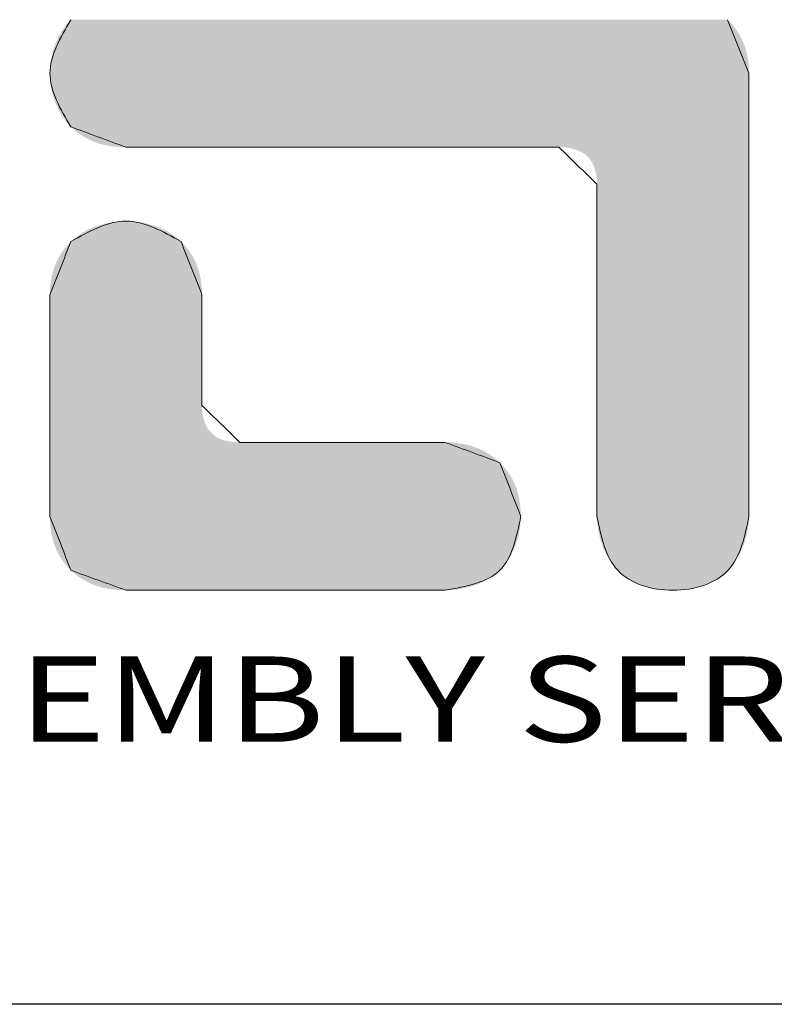
# Model space of a CAD drawing. Units: inches. Extents: x 0.3 to 39.9, y 9.7 to 38.2.
# Drawn here: x 5.7 to 7.5, y 34.3 to 36.7 of the extents above; entities that cross this region are included whole.
import ezdxf
from ezdxf.enums import TextEntityAlignment as Align

# ---------------------------------------------------------------- set-up
doc = ezdxf.new("R2010")
doc.units = ezdxf.units.IN
doc.header["$MEASUREMENT"] = 0
doc.layers.add('LOGO', color=7, linetype='Continuous')
doc.styles.add('TEXTSTYLE_0', font='txt', dxfattribs={"width": 0.8})

msp = doc.modelspace()

# ---------------------------------------------------------------- linework, layer by layer
at = {"linetype": 'Continuous', "lineweight": 0}
for points, knots in [([(5.8083, 36.6833), (5.783, 36.6403), (5.7323, 36.5542), (5.783, 36.4681), (5.8083, 36.425)], [0, 0, 0, 0, 0.1386847, 0.2774849, 0.2774849, 0.2774849, 0.2774849]), ([(5.8083, 36.425), (5.783, 36.4681), (5.7323, 36.5542), (5.783, 36.6403), (5.8083, 36.6833)], [0, 0, 0, 0, 0.1388002, 0.2774849, 0.2774849, 0.2774849, 0.2774849]), ([(6.0741, 36.1483), (6.0298, 36.1729), (5.9412, 36.222), (5.8526, 36.1729), (5.8083, 36.1483)], [0, 0, 0, 0, 0.1417425, 0.283363, 0.283363, 0.283363, 0.283363]), ([(5.8083, 36.1483), (5.8526, 36.1729), (5.9412, 36.222), (6.0298, 36.1729), (6.0741, 36.1483)], [0, 0, 0, 0, 0.1416206, 0.283363, 0.283363, 0.283363, 0.283363]), ([(6.711, 35.3074), (6.7621, 35.3165), (6.8636, 35.3347), (6.884, 35.4356), (6.8941, 35.4858)], [0, 0, 0, 0, 0.1412612, 0.2807583, 0.2807583, 0.2807583, 0.2807583]), ([(6.8941, 35.4858), (6.884, 35.4356), (6.8636, 35.3347), (6.7621, 35.3165), (6.711, 35.3074)], [0, 0, 0, 0, 0.139497, 0.2807583, 0.2807583, 0.2807583, 0.2807583]), ([(7.0779, 35.4855), (7.088, 35.4366), (7.1084, 35.3382), (7.2612, 35.2918), (7.4141, 35.3382), (7.4346, 35.4367), (7.4447, 35.4856)], [0, 0, 0, 0, 0.139234, 0.2806769, 0.4222419, 0.5616288, 0.5616288, 0.5616288, 0.5616288]), ([(7.4447, 35.4856), (7.4346, 35.4367), (7.4141, 35.3382), (7.2612, 35.2918), (7.1084, 35.3382), (7.088, 35.4366), (7.0779, 35.4855)], [0, 0, 0, 0, 0.1393869, 0.2809519, 0.4223948, 0.5616288, 0.5616288, 0.5616288, 0.5616288])]:
    msp.add_open_spline(points, degree=3, knots=knots, dxfattribs=at)
for points in [[(7.4447, 36.5544), (7.4276, 36.5974), (7.4104, 36.6404), (7.3932, 36.6834)], [(7.3932, 36.6834), (7.4104, 36.6404), (7.4276, 36.5974), (7.4447, 36.5544)], [(7.4447, 35.4856), (7.4447, 35.8419), (7.4447, 36.1982), (7.4447, 36.5544)], [(7.4447, 36.5544), (7.4447, 36.1982), (7.4447, 35.8419), (7.4447, 35.4856)], [(5.8083, 36.425), (5.8526, 36.4086), (5.8969, 36.3922), (5.9412, 36.3759)], [(5.9412, 36.3759), (5.8969, 36.3922), (5.8526, 36.4086), (5.8083, 36.425)], [(5.9412, 36.3759), (6.2895, 36.3759), (6.6378, 36.3759), (6.9861, 36.3759)], [(6.9861, 36.3759), (6.6378, 36.3759), (6.2895, 36.3759), (5.9412, 36.3759)], [(6.9861, 36.3759), (7.0167, 36.3462), (7.0473, 36.3164), (7.0779, 36.2867)], [(7.0779, 36.2867), (7.0473, 36.3164), (7.0167, 36.3462), (6.9861, 36.3759)], [(7.0779, 36.2867), (7.0779, 36.0196), (7.0779, 35.7525), (7.0779, 35.4855)], [(7.0779, 35.4855), (7.0779, 35.7525), (7.0779, 36.0196), (7.0779, 36.2867)], [(5.8083, 36.1483), (5.7914, 36.1054), (5.7745, 36.0625), (5.7576, 36.0196)], [(5.7576, 36.0196), (5.7745, 36.0625), (5.7914, 36.1054), (5.8083, 36.1483)], [(6.1247, 36.0198), (6.1078, 36.0627), (6.091, 36.1055), (6.0741, 36.1483)], [(6.0741, 36.1483), (6.091, 36.1055), (6.1078, 36.0627), (6.1247, 36.0198)], [(5.7576, 36.0196), (5.7576, 35.8415), (5.7576, 35.6635), (5.7576, 35.4855)], [(5.7576, 35.4855), (5.7576, 35.6635), (5.7576, 35.8415), (5.7576, 36.0196)], [(6.1247, 35.7529), (6.1247, 35.8419), (6.1247, 35.9309), (6.1247, 36.0198)], [(6.1247, 36.0198), (6.1247, 35.9309), (6.1247, 35.8419), (6.1247, 35.7529)], [(6.2163, 35.6641), (6.1858, 35.6937), (6.1552, 35.7233), (6.1247, 35.7529)], [(6.1247, 35.7529), (6.1552, 35.7233), (6.1858, 35.6937), (6.2163, 35.6641)], [(6.7111, 35.6641), (6.5462, 35.6641), (6.3812, 35.6641), (6.2163, 35.6641)], [(6.2163, 35.6641), (6.3812, 35.6641), (6.5462, 35.6641), (6.7111, 35.6641)], [(6.8437, 35.615), (6.7995, 35.6314), (6.7553, 35.6478), (6.7111, 35.6641)], [(6.7111, 35.6641), (6.7553, 35.6478), (6.7995, 35.6314), (6.8437, 35.615)], [(6.8941, 35.4858), (6.8773, 35.5289), (6.8605, 35.572), (6.8437, 35.615)], [(6.8437, 35.615), (6.8605, 35.572), (6.8773, 35.5289), (6.8941, 35.4858)], [(5.7576, 35.4855), (5.7745, 35.4422), (5.7914, 35.3989), (5.8083, 35.3556)], [(5.8083, 35.3556), (5.7914, 35.3989), (5.7745, 35.4422), (5.7576, 35.4855)], [(5.8083, 35.3556), (5.8526, 35.3395), (5.8968, 35.3235), (5.941, 35.3074)], [(5.941, 35.3074), (5.8968, 35.3235), (5.8526, 35.3395), (5.8083, 35.3556)], [(5.941, 35.3074), (6.1977, 35.3074), (6.4543, 35.3074), (6.711, 35.3074)], [(6.711, 35.3074), (6.4543, 35.3074), (6.1977, 35.3074), (5.941, 35.3074)]]:
    msp.add_open_spline(points, degree=3, dxfattribs=at)
for points in [[(5.7864, 36.6563), (5.7967, 36.6705), (7.4103, 36.6645)], [(7.4103, 36.6645), (7.4175, 36.6543), (5.7864, 36.6563)], [(5.7967, 36.6705), (5.8083, 36.6833), (7.4022, 36.6742)], [(7.4022, 36.6742), (7.4103, 36.6645), (5.7967, 36.6705)], [(7.3932, 36.6834), (7.4022, 36.6742), (5.8083, 36.6833)], [(5.7706, 36.6248), (5.7777, 36.641), (7.4294, 36.6324)], [(5.7777, 36.641), (5.7864, 36.6563), (7.4175, 36.6543)], [(7.4239, 36.6436), (5.7777, 36.641), (7.4175, 36.6543)], [(7.4239, 36.6436), (7.4294, 36.6324), (5.7777, 36.641)], [(5.765, 36.6078), (5.7706, 36.6248), (7.4341, 36.6206)], [(7.4379, 36.6084), (5.765, 36.6078), (7.4341, 36.6206)], [(7.4294, 36.6324), (7.4341, 36.6206), (5.7706, 36.6248)], [(5.7609, 36.5903), (5.765, 36.6078), (7.4409, 36.5957)], [(7.4409, 36.5957), (7.443, 36.5824), (5.7609, 36.5903)], [(7.4379, 36.6084), (7.4409, 36.5957), (5.765, 36.6078)], [(5.7576, 36.5542), (5.7585, 36.5723), (7.4443, 36.5687)], [(5.7585, 36.5723), (5.7609, 36.5903), (7.443, 36.5824)], [(7.443, 36.5824), (7.4443, 36.5687), (5.7585, 36.5723)], [(7.4447, 36.5544), (5.7576, 36.5542), (7.4443, 36.5687)], [(7.4447, 36.5544), (7.4447, 36.5505), (5.7576, 36.5542)], [(5.7585, 36.5361), (5.7576, 36.5542), (7.4447, 36.5505)], [(7.4447, 36.5389), (5.7585, 36.5361), (7.4447, 36.5505)], [(7.4447, 36.5389), (7.4447, 36.5203), (5.7585, 36.5361)], [(5.7609, 36.5181), (5.7585, 36.5361), (7.4447, 36.5203)], [(5.7609, 36.5181), (7.4447, 36.5203), (5.765, 36.5006)], [(7.4447, 36.5203), (7.4447, 36.4952), (5.765, 36.5006)], [(5.7706, 36.4836), (5.765, 36.5006), (7.4447, 36.4952)], [(5.7706, 36.4836), (7.4447, 36.4952), (5.7778, 36.4673)], [(7.4447, 36.4952), (7.4447, 36.4644), (5.7778, 36.4673)], [(5.7865, 36.452), (5.7778, 36.4673), (7.4447, 36.4644)], [(5.7865, 36.452), (7.4447, 36.4644), (5.7967, 36.4378)], [(7.4447, 36.4644), (7.4447, 36.4282), (5.7967, 36.4378)], [(5.8083, 36.425), (5.7967, 36.4378), (7.4447, 36.4282)], [(5.8083, 36.425), (7.4447, 36.4282), (5.8177, 36.4164)], [(5.8177, 36.4164), (7.4447, 36.4282), (5.8277, 36.4087)], [(5.8277, 36.4087), (7.4447, 36.4282), (5.8381, 36.4018)], [(5.8381, 36.4018), (7.4447, 36.4282), (5.8491, 36.3957)], [(5.8491, 36.3957), (7.4447, 36.4282), (5.8607, 36.3904)], [(7.4447, 36.4282), (7.4447, 36.3874), (5.8607, 36.3904)], [(5.8727, 36.386), (5.8607, 36.3904), (7.4447, 36.3874)], [(5.8727, 36.386), (7.4447, 36.3874), (5.8853, 36.3823)], [(5.8853, 36.3823), (7.4447, 36.3874), (5.8985, 36.3795)], [(5.8985, 36.3795), (7.4447, 36.3874), (5.9122, 36.3775)], [(5.9122, 36.3775), (7.4447, 36.3874), (5.9264, 36.3763)], [(5.9264, 36.3763), (7.4447, 36.3874), (5.9412, 36.3759)], [(5.9412, 36.3759), (7.4447, 36.3874), (5.9451, 36.3759)], [(5.9451, 36.3759), (7.4447, 36.3874), (5.9564, 36.3759)], [(5.9564, 36.3759), (7.4447, 36.3874), (5.9746, 36.3759)], [(5.9746, 36.3759), (7.4447, 36.3874), (5.999, 36.3759)], [(5.999, 36.3759), (7.4447, 36.3874), (6.0292, 36.3759)], [(6.0292, 36.3759), (7.4447, 36.3874), (6.0645, 36.3759)], [(6.0645, 36.3759), (7.4447, 36.3874), (6.1044, 36.3759)], [(6.1044, 36.3759), (7.4447, 36.3874), (6.1483, 36.3759)], [(6.1483, 36.3759), (7.4447, 36.3874), (6.1956, 36.3759)], [(6.1956, 36.3759), (7.4447, 36.3874), (6.2458, 36.3759)], [(6.2458, 36.3759), (7.4447, 36.3874), (6.2983, 36.3759)], [(6.2983, 36.3759), (7.4447, 36.3874), (6.3524, 36.3759)], [(6.3524, 36.3759), (7.4447, 36.3874), (6.4077, 36.3759)], [(6.4077, 36.3759), (7.4447, 36.3874), (6.4636, 36.3759)], [(6.4636, 36.3759), (7.4447, 36.3874), (6.5195, 36.3759)], [(6.5195, 36.3759), (7.4447, 36.3874), (6.5748, 36.3759)], [(6.5748, 36.3759), (7.4447, 36.3874), (6.629, 36.3759)], [(6.629, 36.3759), (7.4447, 36.3874), (6.6815, 36.3759)], [(6.6815, 36.3759), (7.4447, 36.3874), (6.7316, 36.3759)], [(6.7316, 36.3759), (7.4447, 36.3874), (6.7789, 36.3759)], [(6.7789, 36.3759), (7.4447, 36.3874), (6.8228, 36.3759)], [(6.8228, 36.3759), (7.4447, 36.3874), (6.8627, 36.3759)], [(6.8627, 36.3759), (7.4447, 36.3874), (6.898, 36.3759)], [(6.898, 36.3759), (7.4447, 36.3874), (6.9282, 36.3759)], [(6.9282, 36.3759), (7.4447, 36.3874), (6.9527, 36.3759)], [(6.9527, 36.3759), (7.4447, 36.3874), (6.9709, 36.3759)], [(6.9709, 36.3759), (7.4447, 36.3874), (6.9822, 36.3759)], [(6.9822, 36.3759), (7.4447, 36.3874), (6.9861, 36.3759)], [(6.9861, 36.3759), (7.4447, 36.3874), (6.9972, 36.3755)], [(6.9972, 36.3755), (7.4447, 36.3874), (7.0076, 36.3745)], [(7.0076, 36.3745), (7.4447, 36.3874), (7.0173, 36.3727)], [(7.0173, 36.3727), (7.4447, 36.3874), (7.0263, 36.3703)], [(7.0263, 36.3703), (7.4447, 36.3874), (7.0345, 36.3672)], [(7.0345, 36.3672), (7.4447, 36.3874), (7.0421, 36.3633)], [(7.0421, 36.3633), (7.4447, 36.3874), (7.0489, 36.3588)], [(7.0489, 36.3588), (7.4447, 36.3874), (7.055, 36.3536)], [(7.055, 36.3536), (7.4447, 36.3874), (7.0603, 36.3476)], [(7.4447, 36.3874), (7.4447, 36.3425), (7.0603, 36.3476)], [(7.065, 36.341), (7.0603, 36.3476), (7.4447, 36.3425)], [(7.065, 36.341), (7.4447, 36.3425), (7.069, 36.3337)], [(7.069, 36.3337), (7.4447, 36.3425), (7.0722, 36.3257)], [(7.0722, 36.3257), (7.4447, 36.3425), (7.0747, 36.317)], [(7.0747, 36.317), (7.4447, 36.3425), (7.0765, 36.3076)], [(7.0765, 36.3076), (7.4447, 36.3425), (7.0776, 36.2975)], [(7.4447, 36.3425), (7.4447, 36.2941), (7.0776, 36.2975)], [(7.0779, 36.2867), (7.0776, 36.2975), (7.4447, 36.2941)], [(7.0779, 36.2867), (7.4447, 36.2941), (7.0779, 36.2837)], [(7.0779, 36.2837), (7.4447, 36.2941), (7.0779, 36.275)], [(7.0779, 36.275), (7.4447, 36.2941), (7.0779, 36.2611)], [(7.4447, 36.2941), (7.4447, 36.2428), (7.0779, 36.2611)], [(7.0779, 36.2423), (7.0779, 36.2611), (7.4447, 36.2428)], [(7.0779, 36.2423), (7.4447, 36.2428), (7.0779, 36.2192)], [(7.0779, 36.2192), (7.4447, 36.2428), (7.0779, 36.1921)], [(7.4447, 36.2428), (7.4447, 36.1892), (7.0779, 36.1921)], [(5.8765, 36.1878), (5.8922, 36.192), (5.9961, 36.1906)], [(5.9961, 36.1906), (6.0136, 36.1852), (5.8765, 36.1878)], [(5.8922, 36.192), (5.9083, 36.195), (5.9781, 36.1944)], [(5.9781, 36.1944), (5.9961, 36.1906), (5.8922, 36.192)], [(5.9083, 36.195), (5.9247, 36.1968), (5.9597, 36.1967)], [(5.9597, 36.1967), (5.9781, 36.1944), (5.9083, 36.195)], [(5.9412, 36.1974), (5.9597, 36.1967), (5.9247, 36.1968)], [(7.0779, 36.1615), (7.0779, 36.1921), (7.4447, 36.1892)], [(5.8201, 36.1587), (5.833, 36.1678), (6.0607, 36.1599)], [(5.833, 36.1678), (5.8468, 36.1757), (6.0461, 36.1699)], [(6.0461, 36.1699), (6.0607, 36.1599), (5.833, 36.1678)], [(5.8468, 36.1757), (5.8613, 36.1824), (6.0303, 36.1783)], [(6.0303, 36.1783), (6.0461, 36.1699), (5.8468, 36.1757)], [(5.8613, 36.1824), (5.8765, 36.1878), (6.0136, 36.1852)], [(6.0136, 36.1852), (6.0303, 36.1783), (5.8613, 36.1824)], [(7.4447, 36.1892), (7.4447, 36.1338), (7.0779, 36.1615)], [(6.0829, 36.1392), (5.7996, 36.1391), (6.0741, 36.1483)], [(5.7996, 36.1391), (5.8083, 36.1483), (6.0741, 36.1483)], [(5.8201, 36.1587), (6.0607, 36.1599), (5.8083, 36.1483)], [(6.0607, 36.1599), (6.0741, 36.1483), (5.8083, 36.1483)], [(7.0779, 36.1279), (7.0779, 36.1615), (7.4447, 36.1338)], [(5.7782, 36.1086), (5.7845, 36.1193), (6.1042, 36.1087)], [(5.7845, 36.1193), (5.7916, 36.1295), (6.0979, 36.1193)], [(6.0979, 36.1193), (6.1042, 36.1087), (5.7845, 36.1193)], [(5.7916, 36.1295), (5.7996, 36.1391), (6.0908, 36.1295)], [(6.0908, 36.1295), (6.0979, 36.1193), (5.7916, 36.1295)], [(6.0829, 36.1392), (6.0908, 36.1295), (5.7996, 36.1391)], [(7.0779, 36.1279), (7.4447, 36.1338), (7.0779, 36.0916)], [(7.4447, 36.1338), (7.4447, 36.0772), (7.0779, 36.0916)], [(5.7682, 36.0856), (5.7728, 36.0974), (6.1142, 36.0858)], [(5.7728, 36.0974), (5.7782, 36.1086), (6.1096, 36.0975)], [(6.1096, 36.0975), (6.1142, 36.0858), (5.7728, 36.0974)], [(6.1042, 36.1087), (6.1096, 36.0975), (5.7782, 36.1086)], [(5.7614, 36.0607), (5.7644, 36.0734), (6.1209, 36.0609)], [(5.7644, 36.0734), (5.7682, 36.0856), (6.118, 36.0736)], [(6.118, 36.0736), (6.1209, 36.0609), (5.7644, 36.0734)], [(6.1142, 36.0858), (6.118, 36.0736), (5.7682, 36.0856)], [(7.0779, 36.0531), (7.0779, 36.0916), (7.4447, 36.0772)], [(7.4447, 36.0772), (7.4447, 36.02), (7.0779, 36.0531)], [(5.7581, 36.0338), (5.7593, 36.0475), (6.1243, 36.034)], [(5.7593, 36.0475), (5.7614, 36.0607), (6.123, 36.0477)], [(6.123, 36.0477), (6.1243, 36.034), (5.7593, 36.0475)], [(6.1209, 36.0609), (6.123, 36.0477), (5.7614, 36.0607)], [(7.0779, 36.0129), (7.0779, 36.0531), (7.4447, 36.02)], [(5.7576, 36.0196), (5.7581, 36.0338), (6.1247, 36.0198)], [(6.1243, 36.034), (6.1247, 36.0198), (5.7581, 36.0338)], [(6.1247, 36.0198), (6.1247, 36.0188), (5.7576, 36.0196)], [(5.7576, 36.0176), (5.7576, 36.0196), (6.1247, 36.0188)], [(6.1247, 36.0188), (6.1247, 36.0159), (5.7576, 36.0176)], [(5.7576, 36.0118), (5.7576, 36.0176), (6.1247, 36.0159)], [(6.1247, 36.0159), (6.1247, 36.0113), (5.7576, 36.0118)], [(5.7576, 36.0025), (5.7576, 36.0118), (6.1247, 36.0113)], [(6.1247, 36.005), (5.7576, 36.0025), (6.1247, 36.0113)], [(6.1247, 36.005), (6.1247, 35.9973), (5.7576, 36.0025)], [(5.7576, 35.99), (5.7576, 36.0025), (6.1247, 35.9973)], [(7.0779, 36.0129), (7.4447, 36.02), (7.0779, 35.9713)], [(7.4447, 36.02), (7.4447, 35.9628), (7.0779, 35.9713)], [(6.1247, 35.9973), (6.1247, 35.9883), (5.7576, 35.99)], [(5.7576, 35.9746), (5.7576, 35.99), (6.1247, 35.9883)], [(6.1247, 35.9781), (5.7576, 35.9746), (6.1247, 35.9883)], [(6.1247, 35.9781), (6.1247, 35.9669), (5.7576, 35.9746)], [(5.7576, 35.9565), (5.7576, 35.9746), (6.1247, 35.9669)], [(6.1247, 35.9669), (6.1247, 35.9548), (5.7576, 35.9565)], [(5.7576, 35.9361), (5.7576, 35.9565), (6.1247, 35.9548)], [(6.1247, 35.942), (5.7576, 35.9361), (6.1247, 35.9548)], [(7.0779, 35.9289), (7.0779, 35.9713), (7.4447, 35.9628)], [(7.4447, 35.9628), (7.4447, 35.9063), (7.0779, 35.9289)], [(6.1247, 35.942), (6.1247, 35.9286), (5.7576, 35.9361)], [(5.7576, 35.9137), (5.7576, 35.9361), (6.1247, 35.9286)], [(6.1247, 35.9148), (5.7576, 35.9137), (6.1247, 35.9286)], [(7.0779, 35.8861), (7.0779, 35.9289), (7.4447, 35.9063)], [(6.1247, 35.9148), (6.1247, 35.9007), (5.7576, 35.9137)], [(5.7576, 35.8895), (5.7576, 35.9137), (6.1247, 35.9007)], [(7.4447, 35.9063), (7.4447, 35.8509), (7.0779, 35.8861)], [(6.1247, 35.9007), (6.1247, 35.8864), (5.7576, 35.8895)], [(5.7576, 35.8639), (5.7576, 35.8895), (6.1247, 35.8864)], [(6.1247, 35.8721), (5.7576, 35.8639), (6.1247, 35.8864)], [(7.0779, 35.8432), (7.0779, 35.8861), (7.4447, 35.8509)], [(6.1247, 35.8721), (6.1247, 35.858), (5.7576, 35.8639)], [(5.7576, 35.837), (5.7576, 35.8639), (6.1247, 35.858)], [(6.1247, 35.8441), (5.7576, 35.837), (6.1247, 35.858)], [(6.1247, 35.8441), (6.1247, 35.8308), (5.7576, 35.837)], [(5.7576, 35.8094), (5.7576, 35.837), (6.1247, 35.8308)], [(7.0779, 35.8432), (7.4447, 35.8509), (7.0779, 35.8008)], [(7.4447, 35.8509), (7.4447, 35.7972), (7.0779, 35.8008)], [(6.1247, 35.8179), (5.7576, 35.8094), (6.1247, 35.8308)], [(6.1247, 35.8179), (6.1247, 35.8059), (5.7576, 35.8094)], [(5.7576, 35.7811), (5.7576, 35.8094), (6.1247, 35.8059)], [(6.1247, 35.7946), (5.7576, 35.7811), (6.1247, 35.8059)], [(6.1247, 35.7845), (5.7576, 35.7811), (6.1247, 35.7946)], [(7.0779, 35.7593), (7.0779, 35.8008), (7.4447, 35.7972)], [(7.4447, 35.7972), (7.4447, 35.7459), (7.0779, 35.7593)], [(6.1247, 35.7845), (6.1247, 35.7754), (5.7576, 35.7811)], [(5.7576, 35.7525), (5.7576, 35.7811), (6.1247, 35.7754)], [(6.1247, 35.7677), (5.7576, 35.7525), (6.1247, 35.7754)], [(6.1247, 35.7615), (5.7576, 35.7525), (6.1247, 35.7677)], [(6.1247, 35.7568), (5.7576, 35.7525), (6.1247, 35.7615)], [(6.1247, 35.7539), (5.7576, 35.7525), (6.1247, 35.7568)], [(6.1247, 35.7529), (5.7576, 35.7525), (6.1247, 35.7539)], [(6.1247, 35.7529), (6.1251, 35.7422), (5.7576, 35.7525)], [(5.7576, 35.724), (5.7576, 35.7525), (6.1251, 35.7422)], [(6.1261, 35.7321), (5.7576, 35.724), (6.1251, 35.7422)], [(7.0779, 35.7191), (7.0779, 35.7593), (7.4447, 35.7459)], [(7.4447, 35.7459), (7.4447, 35.6975), (7.0779, 35.7191)], [(6.1261, 35.7321), (6.1279, 35.7228), (5.7576, 35.724)], [(5.7576, 35.6957), (5.7576, 35.724), (6.1279, 35.7228)], [(6.1304, 35.7141), (5.7576, 35.6957), (6.1279, 35.7228)], [(7.0779, 35.6806), (7.0779, 35.7191), (7.4447, 35.6975)], [(6.1336, 35.7061), (5.7576, 35.6957), (6.1304, 35.7141)], [(6.1375, 35.6988), (5.7576, 35.6957), (6.1336, 35.7061)], [(6.1375, 35.6988), (6.1422, 35.6923), (5.7576, 35.6957)], [(5.7576, 35.668), (5.7576, 35.6957), (6.1422, 35.6923)], [(6.1475, 35.6864), (5.7576, 35.668), (6.1422, 35.6923)], [(7.4447, 35.6975), (7.4447, 35.6526), (7.0779, 35.6806)], [(6.1536, 35.6811), (5.7576, 35.668), (6.1475, 35.6864)], [(6.1604, 35.6766), (5.7576, 35.668), (6.1536, 35.6811)], [(6.1679, 35.6728), (5.7576, 35.668), (6.1604, 35.6766)], [(6.1761, 35.6697), (5.7576, 35.668), (6.1679, 35.6728)], [(6.1761, 35.6697), (6.1851, 35.6673), (5.7576, 35.668)], [(5.7576, 35.6412), (5.7576, 35.668), (6.1851, 35.6673)], [(6.1948, 35.6655), (5.7576, 35.6412), (6.1851, 35.6673)], [(7.0779, 35.6443), (7.0779, 35.6806), (7.4447, 35.6526)], [(6.2052, 35.6645), (5.7576, 35.6412), (6.1948, 35.6655)], [(6.2163, 35.6641), (5.7576, 35.6412), (6.2052, 35.6645)], [(6.7258, 35.6637), (5.7576, 35.6412), (6.7111, 35.6641)], [(6.7111, 35.6641), (5.7576, 35.6412), (6.7093, 35.6641)], [(6.7093, 35.6641), (5.7576, 35.6412), (6.7039, 35.6641)], [(6.7039, 35.6641), (5.7576, 35.6412), (6.6953, 35.6641)], [(6.6953, 35.6641), (5.7576, 35.6412), (6.6837, 35.6641)], [(6.6837, 35.6641), (5.7576, 35.6412), (6.6694, 35.6641)], [(6.6694, 35.6641), (5.7576, 35.6412), (6.6527, 35.6641)], [(6.6527, 35.6641), (5.7576, 35.6412), (6.6338, 35.6641)], [(6.6338, 35.6641), (5.7576, 35.6412), (6.613, 35.6641)], [(6.613, 35.6641), (5.7576, 35.6412), (6.5906, 35.6641)], [(6.5906, 35.6641), (5.7576, 35.6412), (6.5668, 35.6641)], [(6.5668, 35.6641), (5.7576, 35.6412), (6.542, 35.6641)], [(6.542, 35.6641), (5.7576, 35.6412), (6.5163, 35.6641)], [(6.5163, 35.6641), (5.7576, 35.6412), (6.4902, 35.6641)], [(6.4902, 35.6641), (5.7576, 35.6412), (6.4637, 35.6641)], [(6.4637, 35.6641), (5.7576, 35.6412), (6.4372, 35.6641)], [(6.4372, 35.6641), (5.7576, 35.6412), (6.411, 35.6641)], [(6.411, 35.6641), (5.7576, 35.6412), (6.3854, 35.6641)], [(6.3854, 35.6641), (5.7576, 35.6412), (6.3605, 35.6641)], [(6.3605, 35.6641), (5.7576, 35.6412), (6.3368, 35.6641)], [(6.3368, 35.6641), (5.7576, 35.6412), (6.3144, 35.6641)], [(6.3144, 35.6641), (5.7576, 35.6412), (6.2936, 35.6641)], [(6.2936, 35.6641), (5.7576, 35.6412), (6.2747, 35.6641)], [(6.2747, 35.6641), (5.7576, 35.6412), (6.258, 35.6641)], [(6.258, 35.6641), (5.7576, 35.6412), (6.2437, 35.6641)], [(6.2437, 35.6641), (5.7576, 35.6412), (6.2321, 35.6641)], [(6.2321, 35.6641), (5.7576, 35.6412), (6.2235, 35.6641)], [(6.2235, 35.6641), (5.7576, 35.6412), (6.2181, 35.6641)], [(6.2181, 35.6641), (5.7576, 35.6412), (6.2163, 35.6641)], [(6.7399, 35.6625), (5.7576, 35.6412), (6.7258, 35.6637)], [(6.7536, 35.6605), (5.7576, 35.6412), (6.7399, 35.6625)], [(6.7667, 35.6577), (5.7576, 35.6412), (6.7536, 35.6605)], [(6.7792, 35.654), (5.7576, 35.6412), (6.7667, 35.6577)], [(6.7913, 35.6495), (5.7576, 35.6412), (6.7792, 35.654)], [(6.8028, 35.6443), (5.7576, 35.6412), (6.7913, 35.6495)], [(6.8028, 35.6443), (6.8138, 35.6382), (5.7576, 35.6412)], [(7.4447, 35.6526), (7.4447, 35.6118), (7.0779, 35.6443)], [(7.0779, 35.6106), (7.0779, 35.6443), (7.4447, 35.6118)], [(5.7576, 35.6155), (5.7576, 35.6412), (6.8138, 35.6382)], [(6.8243, 35.6313), (5.7576, 35.6155), (6.8138, 35.6382)], [(6.8343, 35.6236), (5.7576, 35.6155), (6.8243, 35.6313)], [(6.8343, 35.6236), (6.8437, 35.615), (5.7576, 35.6155)], [(5.7576, 35.5913), (5.7576, 35.6155), (6.8437, 35.615)], [(6.8525, 35.6058), (5.7576, 35.5913), (6.8437, 35.615)], [(6.8604, 35.5961), (5.7576, 35.5913), (6.8525, 35.6058)], [(6.8604, 35.5961), (6.8675, 35.5859), (5.7576, 35.5913)], [(7.0779, 35.6106), (7.4447, 35.6118), (7.0779, 35.5801)], [(7.4447, 35.6118), (7.4447, 35.5756), (7.0779, 35.5801)], [(5.7576, 35.5689), (5.7576, 35.5913), (6.8675, 35.5859)], [(6.8738, 35.5751), (5.7576, 35.5689), (6.8675, 35.5859)], [(6.8738, 35.5751), (6.8792, 35.5639), (5.7576, 35.5689)], [(7.0779, 35.553), (7.0779, 35.5801), (7.4447, 35.5756)], [(7.4447, 35.5756), (7.4447, 35.5448), (7.0779, 35.553)], [(5.7576, 35.5485), (5.7576, 35.5689), (6.8792, 35.5639)], [(6.8838, 35.5522), (5.7576, 35.5485), (6.8792, 35.5639)], [(6.8838, 35.5522), (6.8875, 35.5399), (5.7576, 35.5485)], [(5.7576, 35.5305), (5.7576, 35.5485), (6.8875, 35.5399)], [(7.0779, 35.5298), (7.0779, 35.553), (7.4447, 35.5448)], [(6.8875, 35.5399), (6.8904, 35.5271), (5.7576, 35.5305)], [(5.7576, 35.515), (5.7576, 35.5305), (6.8904, 35.5271)], [(6.8904, 35.5271), (6.8925, 35.5139), (5.7576, 35.515)], [(7.4447, 35.5448), (7.4447, 35.5198), (7.0779, 35.5298)], [(7.0779, 35.5111), (7.0779, 35.5298), (7.4447, 35.5198)], [(5.7576, 35.5025), (5.7576, 35.515), (6.8925, 35.5139)], [(6.8925, 35.5139), (6.8937, 35.5001), (5.7576, 35.5025)], [(5.7576, 35.4932), (5.7576, 35.5025), (6.8937, 35.5001)], [(7.4447, 35.5198), (7.4447, 35.5012), (7.0779, 35.5111)], [(7.0779, 35.4971), (7.0779, 35.5111), (7.4447, 35.5012)], [(7.4447, 35.5012), (7.4447, 35.4896), (7.0779, 35.4971)], [(5.7576, 35.4932), (6.8937, 35.5001), (5.7576, 35.4874)], [(6.8937, 35.5001), (6.8941, 35.4858), (5.7576, 35.4874)], [(5.7576, 35.4855), (5.7576, 35.4874), (6.8941, 35.4858)], [(5.7576, 35.4855), (6.8941, 35.4858), (5.7581, 35.4709)], [(6.8941, 35.4858), (6.8935, 35.4702), (5.7581, 35.4709)], [(7.0779, 35.4884), (7.0779, 35.4971), (7.4447, 35.4896)], [(7.4447, 35.4896), (7.4447, 35.4856), (7.0779, 35.4884)], [(7.0779, 35.4855), (7.0779, 35.4884), (7.4447, 35.4856)], [(7.4447, 35.4856), (7.4437, 35.4655), (7.0779, 35.4855)], [(7.079, 35.4654), (7.0779, 35.4855), (7.4437, 35.4655)], [(5.7593, 35.4569), (5.7581, 35.4709), (6.8935, 35.4702)], [(6.8935, 35.4702), (6.8917, 35.4544), (5.7593, 35.4569)], [(5.7614, 35.4434), (5.7593, 35.4569), (6.8917, 35.4544)], [(6.8917, 35.4544), (6.8886, 35.4387), (5.7614, 35.4434)], [(7.4437, 35.4655), (7.4405, 35.4452), (7.079, 35.4654)], [(7.0821, 35.4452), (7.079, 35.4654), (7.4405, 35.4452)], [(5.7644, 35.4305), (5.7614, 35.4434), (6.8886, 35.4387)], [(6.8886, 35.4387), (6.8842, 35.4233), (5.7644, 35.4305)], [(5.7682, 35.4181), (5.7644, 35.4305), (6.8842, 35.4233)], [(7.4405, 35.4452), (7.4353, 35.4253), (7.0821, 35.4452)], [(7.0873, 35.4252), (7.0821, 35.4452), (7.4353, 35.4253)], [(6.8842, 35.4233), (6.8786, 35.4082), (5.7682, 35.4181)], [(5.7728, 35.4063), (5.7682, 35.4181), (6.8786, 35.4082)], [(5.7728, 35.4063), (6.8786, 35.4082), (5.7782, 35.3951)], [(6.8786, 35.4082), (6.8718, 35.3938), (5.7782, 35.3951)], [(7.4353, 35.4253), (7.428, 35.4059), (7.0873, 35.4252)], [(7.0946, 35.4059), (7.0873, 35.4252), (7.428, 35.4059)], [(7.428, 35.4059), (7.4187, 35.3876), (7.0946, 35.4059)], [(7.1038, 35.3876), (7.0946, 35.4059), (7.4187, 35.3876)], [(5.7845, 35.3844), (5.7782, 35.3951), (6.8718, 35.3938)], [(6.8718, 35.3938), (6.8637, 35.3801), (5.7845, 35.3844)], [(5.7916, 35.3742), (5.7845, 35.3844), (6.8637, 35.3801)], [(7.4187, 35.3876), (7.4075, 35.3707), (7.1038, 35.3876)], [(7.1151, 35.3707), (7.1038, 35.3876), (7.4075, 35.3707)], [(6.8637, 35.3801), (6.8543, 35.3673), (5.7916, 35.3742)], [(5.7996, 35.3647), (5.7916, 35.3742), (6.8543, 35.3673)], [(6.8543, 35.3673), (6.8437, 35.3558), (5.7996, 35.3647)], [(5.8083, 35.3556), (5.7996, 35.3647), (6.8437, 35.3558)], [(7.1151, 35.3707), (7.4075, 35.3707), (7.1283, 35.3556)], [(7.4075, 35.3707), (7.3943, 35.3556), (7.1283, 35.3556)], [(5.8083, 35.3556), (6.8437, 35.3558), (5.8177, 35.3473)], [(6.8437, 35.3558), (6.8317, 35.3453), (5.8177, 35.3473)], [(5.8276, 35.3397), (5.8177, 35.3473), (6.8317, 35.3453)], [(6.8317, 35.3453), (6.8186, 35.3362), (5.8276, 35.3397)], [(5.8381, 35.3329), (5.8276, 35.3397), (6.8186, 35.3362)], [(6.8186, 35.3362), (6.8046, 35.3284), (5.8381, 35.3329)], [(7.1436, 35.3425), (7.1283, 35.3556), (7.3943, 35.3556)], [(7.3943, 35.3556), (7.3789, 35.3425), (7.1436, 35.3425)], [(7.1606, 35.3315), (7.1436, 35.3425), (7.3789, 35.3425)], [(7.3789, 35.3425), (7.3619, 35.3315), (7.1606, 35.3315)], [(5.8491, 35.3269), (5.8381, 35.3329), (6.8046, 35.3284)], [(6.8046, 35.3284), (6.7898, 35.3219), (5.8491, 35.3269)], [(5.8606, 35.3217), (5.8491, 35.3269), (6.7898, 35.3219)], [(5.8606, 35.3217), (6.7898, 35.3219), (5.8727, 35.3173)], [(6.7898, 35.3219), (6.7745, 35.3166), (5.8727, 35.3173)], [(5.8853, 35.3137), (5.8727, 35.3173), (6.7745, 35.3166)], [(6.7745, 35.3166), (6.7587, 35.3125), (5.8853, 35.3137)], [(5.8984, 35.3109), (5.8853, 35.3137), (6.7587, 35.3125)], [(6.7587, 35.3125), (6.7428, 35.3096), (5.8984, 35.3109)], [(5.9121, 35.309), (5.8984, 35.3109), (6.7428, 35.3096)], [(7.179, 35.3226), (7.1606, 35.3315), (7.3619, 35.3315)], [(7.3619, 35.3315), (7.3435, 35.3226), (7.179, 35.3226)], [(7.1986, 35.3159), (7.179, 35.3226), (7.3435, 35.3226)], [(7.3435, 35.3226), (7.3239, 35.3159), (7.1986, 35.3159)], [(7.219, 35.3111), (7.1986, 35.3159), (7.3239, 35.3159)], [(7.3239, 35.3159), (7.3035, 35.3111), (7.219, 35.3111)], [(7.2399, 35.3083), (7.219, 35.3111), (7.3035, 35.3111)], [(7.3035, 35.3111), (7.2825, 35.3083), (7.2399, 35.3083)], [(6.7428, 35.3096), (6.7268, 35.3079), (5.9121, 35.309)], [(5.9263, 35.3078), (5.9121, 35.309), (6.7268, 35.3079)], [(5.9263, 35.3078), (6.7268, 35.3079), (5.941, 35.3074)], [(5.941, 35.3074), (6.7268, 35.3079), (5.9439, 35.3074)], [(5.9439, 35.3074), (6.7268, 35.3079), (5.9523, 35.3074)], [(5.9523, 35.3074), (6.7268, 35.3079), (5.9657, 35.3074)], [(5.9657, 35.3074), (6.7268, 35.3079), (5.9837, 35.3074)], [(5.9837, 35.3074), (6.7268, 35.3079), (6.0059, 35.3074)], [(6.0059, 35.3074), (6.7268, 35.3079), (6.032, 35.3074)], [(6.032, 35.3074), (6.7268, 35.3079), (6.0614, 35.3074)], [(6.0614, 35.3074), (6.7268, 35.3079), (6.0937, 35.3074)], [(6.0937, 35.3074), (6.7268, 35.3079), (6.1286, 35.3074)], [(6.1286, 35.3074), (6.7268, 35.3079), (6.1655, 35.3074)], [(6.1655, 35.3074), (6.7268, 35.3079), (6.2042, 35.3074)], [(6.2042, 35.3074), (6.7268, 35.3079), (6.2441, 35.3074)], [(6.2441, 35.3074), (6.7268, 35.3079), (6.2848, 35.3074)], [(6.2848, 35.3074), (6.7268, 35.3079), (6.326, 35.3074)], [(6.326, 35.3074), (6.7268, 35.3079), (6.3672, 35.3074)], [(6.3672, 35.3074), (6.7268, 35.3079), (6.4079, 35.3074)], [(6.4079, 35.3074), (6.7268, 35.3079), (6.4479, 35.3074)], [(6.4479, 35.3074), (6.7268, 35.3079), (6.4865, 35.3074)], [(6.4865, 35.3074), (6.7268, 35.3079), (6.5235, 35.3074)], [(6.5235, 35.3074), (6.7268, 35.3079), (6.5583, 35.3074)], [(6.5583, 35.3074), (6.7268, 35.3079), (6.5907, 35.3074)], [(6.5907, 35.3074), (6.7268, 35.3079), (6.6201, 35.3074)], [(6.6201, 35.3074), (6.7268, 35.3079), (6.6461, 35.3074)], [(6.6461, 35.3074), (6.7268, 35.3079), (6.6683, 35.3074)], [(6.6683, 35.3074), (6.7268, 35.3079), (6.6864, 35.3074)], [(6.6864, 35.3074), (6.7268, 35.3079), (6.6998, 35.3074)], [(6.6998, 35.3074), (6.7268, 35.3079), (6.7081, 35.3074)], [(6.7268, 35.3079), (6.711, 35.3074), (6.7081, 35.3074)], [(7.2612, 35.3074), (7.2399, 35.3083), (7.2825, 35.3083)]]:
    msp.add_solid(points, dxfattribs=at)
at = {"layer": 'LOGO'}
msp.add_line((39.4426, 34.3088), (0.7613, 34.3088), dxfattribs=at)

# ---------------------------------------------------------------- texts
at = {"linetype": 'Continuous', "lineweight": 0, "style": 'TEXTSTYLE_0', "width": 1.011236}
msp.add_text('ENCLOSURES & ASSEMBLY SERVICES', height=0.205764, dxfattribs=at).set_placement((2.337, 34.9419), (8.5099, 34.9419), align=Align.FIT)

doc.saveas('drawing.dxf')
